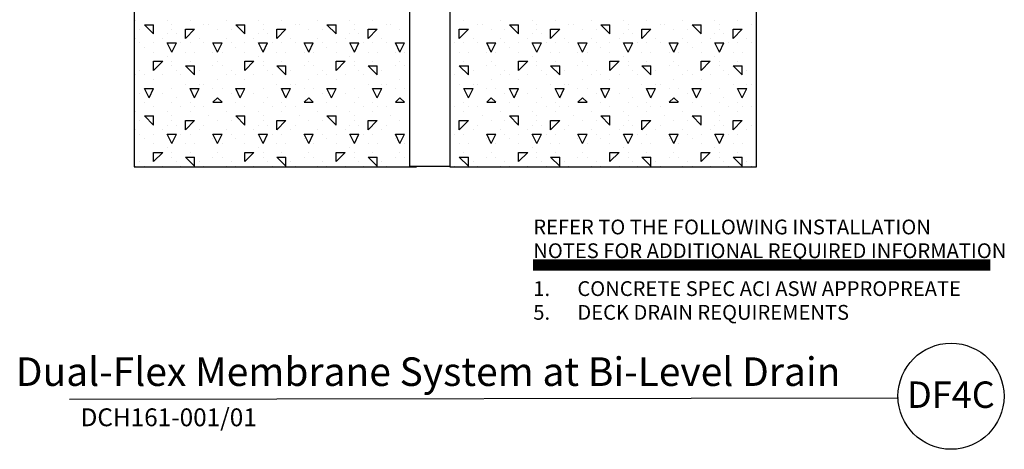
# Model space of a CAD drawing. Extents: x 0.7 to 6.34, y 0.17 to 7.12.
# Drawn here: x 0.7 to 6.17, y 0.17 to 2.56 of the extents above; entities that cross this region are included whole.
import ezdxf
from ezdxf.enums import TextEntityAlignment as Align

# ---------------------------------------------------------------- set-up
doc = ezdxf.new("R2010")
doc.units = 0
doc.header["$MEASUREMENT"] = 0
doc.layers.add('1', color=7, linetype='Continuous')
doc.layers.add('TEXTB', color=7, linetype='Continuous')
doc.styles.add('ARIAL', font='ARIAL.TTF')
doc.styles.add('ARIALB', font='ARIALBD.TTF')

msp = doc.modelspace()

# ---------------------------------------------------------------- linework, layer by layer
at = {"color": 7}
msp.add_line((0.9783, 0.4523), (5.5837, 0.4594), dxfattribs=at)
at = {"color": 54, "ltscale": 0.25}
msp.add_lwpolyline([(2.8695, 2.6232), (3.0904, 2.6232), (3.0904, 1.744), (2.8695, 1.744), (2.8695, 2.6232)], dxfattribs=at)
at = {"color": 7}
msp.add_circle((5.8761, 0.4687), 0.2947, dxfattribs=at)
at = {"layer": '1', "color": 7, "linetype": 'Continuous'}
for p, q in [((1.3432, 2.5579), (1.3432, 2.5579)), ((1.4446, 2.4819), (1.3939, 2.5326)), ((1.3939, 2.5326), (1.4446, 2.5326)), ((1.4446, 2.4819), (1.4446, 2.5326)), ((1.5207, 2.5579), (1.5207, 2.5579)), ((1.5461, 2.5326), (1.5461, 2.5326)), ((1.6475, 2.5579), (1.6475, 2.5579)), ((1.7236, 2.5326), (1.7236, 2.5326)), ((1.7489, 2.5326), (1.7489, 2.5326)), ((1.8503, 2.5579), (1.8503, 2.5579)), ((1.9518, 2.4819), (1.9011, 2.5326)), ((1.9011, 2.5326), (1.9518, 2.5326)), ((1.9518, 2.4819), (1.9518, 2.5326)), ((2.0278, 2.5579), (2.0278, 2.5579)), ((2.0532, 2.5326), (2.0532, 2.5326)), ((2.1546, 2.5579), (2.1546, 2.5579)), ((2.2307, 2.5326), (2.2307, 2.5326)), ((2.2561, 2.5326), (2.2561, 2.5326)), ((2.3575, 2.5579), (2.3575, 2.5579)), ((2.4589, 2.4819), (2.4082, 2.5326)), ((2.4082, 2.5326), (2.4589, 2.5326)), ((2.4589, 2.4819), (2.4589, 2.5326)), ((2.535, 2.5579), (2.535, 2.5579)), ((2.5604, 2.5326), (2.5604, 2.5326)), ((2.6618, 2.5579), (2.6618, 2.5579)), ((2.7379, 2.5326), (2.7379, 2.5326)), ((2.7632, 2.5326), (2.7632, 2.5326)), ((2.8646, 2.5579), (2.8647, 2.5579)), ((3.1689, 2.5579), (3.1689, 2.5579)), ((3.245, 2.5326), (3.245, 2.5326)), ((3.2704, 2.5326), (3.2704, 2.5326)), ((3.3718, 2.5579), (3.3718, 2.5579)), ((3.4733, 2.4819), (3.4225, 2.5326)), ((3.4225, 2.5326), (3.4732, 2.5326)), ((3.4732, 2.4819), (3.4732, 2.5326)), ((3.5493, 2.5579), (3.5493, 2.5579)), ((3.5747, 2.5326), (3.5747, 2.5326)), ((3.6761, 2.5579), (3.6761, 2.5579)), ((3.7522, 2.5326), (3.7522, 2.5326)), ((3.7775, 2.5326), (3.7775, 2.5326)), ((3.879, 2.5579), (3.879, 2.5579)), ((3.9804, 2.4819), (3.9297, 2.5326)), ((3.9297, 2.5326), (3.9804, 2.5326)), ((3.9804, 2.4819), (3.9804, 2.5326)), ((4.0565, 2.5579), (4.0565, 2.5579)), ((4.0818, 2.5326), (4.0818, 2.5326)), ((4.1832, 2.5579), (4.1832, 2.5579)), ((4.2593, 2.5326), (4.2593, 2.5326)), ((4.2847, 2.5326), (4.2847, 2.5326)), ((4.3861, 2.5579), (4.3861, 2.5579)), ((4.4876, 2.4819), (4.4368, 2.5326)), ((4.4368, 2.5326), (4.4875, 2.5326)), ((4.4875, 2.4819), (4.4875, 2.5326)), ((4.5636, 2.5579), (4.5636, 2.5579)), ((4.589, 2.5326), (4.589, 2.5326)), ((4.6904, 2.5579), (4.6904, 2.5579)), ((4.7665, 2.5326), (4.7665, 2.5326)), ((4.7918, 2.5326), (4.7918, 2.5326)), ((1.3686, 2.5072), (1.3686, 2.5072)), ((1.5207, 2.4819), (1.5207, 2.4819)), ((1.5461, 2.5072), (1.5461, 2.5072)), ((1.5714, 2.4819), (1.5714, 2.4819)), ((1.6221, 2.4565), (1.6728, 2.5072)), ((1.6221, 2.5072), (1.6728, 2.5072)), ((1.6221, 2.4565), (1.6221, 2.5072)), ((1.7996, 2.5072), (1.7996, 2.5072)), ((1.8757, 2.5072), (1.8757, 2.5072)), ((2.0278, 2.4819), (2.0278, 2.4819)), ((2.0532, 2.5072), (2.0532, 2.5072)), ((2.0786, 2.4819), (2.0786, 2.4819)), ((2.1293, 2.4565), (2.18, 2.5072)), ((2.1293, 2.5072), (2.18, 2.5072)), ((2.1293, 2.4565), (2.1293, 2.5072)), ((2.3068, 2.5072), (2.3068, 2.5072)), ((2.3829, 2.5072), (2.3829, 2.5072)), ((2.535, 2.4819), (2.535, 2.4819)), ((2.5604, 2.5072), (2.5604, 2.5072)), ((2.5857, 2.4819), (2.5857, 2.4819)), ((2.6364, 2.4565), (2.6871, 2.5072)), ((2.6364, 2.5072), (2.6871, 2.5072)), ((2.6364, 2.4565), (2.6364, 2.5072)), ((2.8139, 2.5072), (2.8139, 2.5072)), ((3.0929, 2.4819), (3.0929, 2.4819)), ((3.1436, 2.4565), (3.1943, 2.5072)), ((3.1436, 2.5072), (3.1943, 2.5072)), ((3.1436, 2.4565), (3.1436, 2.5072)), ((3.3211, 2.5072), (3.3211, 2.5072)), ((3.3972, 2.5072), (3.3972, 2.5072)), ((3.5493, 2.4819), (3.5493, 2.4819)), ((3.5747, 2.5072), (3.5747, 2.5072)), ((3.6, 2.4819), (3.6, 2.4819)), ((3.6507, 2.4565), (3.7014, 2.5072)), ((3.6507, 2.5072), (3.7014, 2.5072)), ((3.6507, 2.4565), (3.6507, 2.5072)), ((3.8282, 2.5072), (3.8282, 2.5072)), ((3.9043, 2.5072), (3.9043, 2.5072)), ((4.0565, 2.4819), (4.0565, 2.4819)), ((4.0818, 2.5072), (4.0818, 2.5072)), ((4.1072, 2.4819), (4.1072, 2.4819)), ((4.1579, 2.4565), (4.2086, 2.5072)), ((4.1579, 2.5072), (4.2086, 2.5072)), ((4.1579, 2.4565), (4.1579, 2.5072)), ((4.3354, 2.5072), (4.3354, 2.5072)), ((4.4115, 2.5072), (4.4115, 2.5072)), ((4.5636, 2.4819), (4.5636, 2.4819)), ((4.589, 2.5072), (4.589, 2.5072)), ((4.6143, 2.4819), (4.6143, 2.4819)), ((4.665, 2.4565), (4.7158, 2.5072)), ((4.665, 2.5072), (4.7158, 2.5072)), ((4.665, 2.4565), (4.665, 2.5072)), ((1.3432, 2.4565), (1.3432, 2.4565)), ((1.3686, 2.4311), (1.3686, 2.4311)), ((1.4446, 2.4311), (1.4446, 2.4311)), ((1.4953, 2.4565), (1.4953, 2.4565)), ((1.5461, 2.3804), (1.5207, 2.4311)), ((1.5207, 2.4311), (1.5461, 2.4311)), ((1.5461, 2.3804), (1.5714, 2.4311)), ((1.5461, 2.4311), (1.5714, 2.4311)), ((1.5968, 2.4311), (1.5968, 2.4311)), ((1.6475, 2.4311), (1.6475, 2.4311)), ((1.6982, 2.4565), (1.6982, 2.4565)), ((1.7236, 2.4311), (1.7236, 2.4311)), ((1.7996, 2.3804), (1.7743, 2.4311)), ((1.7743, 2.4311), (1.825, 2.4311)), ((1.7996, 2.3804), (1.825, 2.4311)), ((1.8503, 2.4565), (1.8503, 2.4565)), ((1.8757, 2.4311), (1.8757, 2.4311)), ((1.9518, 2.4311), (1.9518, 2.4311)), ((2.0025, 2.4565), (2.0025, 2.4565)), ((2.0278, 2.4311), (2.0532, 2.4311)), ((2.0532, 2.3804), (2.0278, 2.4311)), ((2.0532, 2.3804), (2.0786, 2.4311)), ((2.0532, 2.4311), (2.0786, 2.4311)), ((2.1039, 2.4311), (2.1039, 2.4311)), ((2.1546, 2.4311), (2.1546, 2.4311)), ((2.2054, 2.4565), (2.2054, 2.4565)), ((2.2307, 2.4311), (2.2307, 2.4311)), ((2.3068, 2.3804), (2.2814, 2.4311)), ((2.2814, 2.4311), (2.3321, 2.4311)), ((2.3068, 2.3804), (2.3321, 2.4311)), ((2.3575, 2.4565), (2.3575, 2.4565)), ((2.3829, 2.4311), (2.3829, 2.4311)), ((2.4589, 2.4311), (2.4589, 2.4311)), ((2.5096, 2.4565), (2.5096, 2.4565)), ((2.5604, 2.3804), (2.535, 2.4311)), ((2.535, 2.4311), (2.5604, 2.4311)), ((2.5604, 2.3804), (2.5857, 2.4311)), ((2.5604, 2.4311), (2.5857, 2.4311)), ((2.6111, 2.4311), (2.6111, 2.4311)), ((2.6618, 2.4311), (2.6618, 2.4311)), ((2.7125, 2.4565), (2.7125, 2.4565)), ((2.7379, 2.4311), (2.7379, 2.4311)), ((2.8139, 2.3804), (2.7886, 2.4311)), ((2.7886, 2.4311), (2.8393, 2.4311)), ((2.8139, 2.3804), (2.8393, 2.4311)), ((2.8646, 2.4565), (2.8647, 2.4565)), ((3.1182, 2.4311), (3.1182, 2.4311)), ((3.1689, 2.4311), (3.1689, 2.4311)), ((3.2197, 2.4565), (3.2197, 2.4565)), ((3.245, 2.4311), (3.245, 2.4311)), ((3.3211, 2.3804), (3.2957, 2.4311)), ((3.2957, 2.4311), (3.3464, 2.4311)), ((3.3211, 2.3804), (3.3464, 2.4311)), ((3.3718, 2.4565), (3.3718, 2.4565)), ((3.3972, 2.4311), (3.3972, 2.4311)), ((3.4732, 2.4311), (3.4732, 2.4311)), ((3.5239, 2.4565), (3.5239, 2.4565)), ((3.5747, 2.3804), (3.5493, 2.4311)), ((3.5493, 2.4311), (3.5747, 2.4311)), ((3.5747, 2.3804), (3.6, 2.4311)), ((3.5747, 2.4311), (3.6, 2.4311)), ((3.6254, 2.4311), (3.6254, 2.4311)), ((3.6761, 2.4311), (3.6761, 2.4311)), ((3.7268, 2.4565), (3.7268, 2.4565)), ((3.7522, 2.4311), (3.7522, 2.4311)), ((3.8282, 2.3804), (3.8029, 2.4311)), ((3.8029, 2.4311), (3.8536, 2.4311)), ((3.8282, 2.3804), (3.8536, 2.4311)), ((3.879, 2.4565), (3.879, 2.4565)), ((3.9043, 2.4311), (3.9043, 2.4311)), ((3.9804, 2.4311), (3.9804, 2.4311)), ((4.0311, 2.4565), (4.0311, 2.4565)), ((4.0818, 2.3804), (4.0565, 2.4311)), ((4.0565, 2.4311), (4.0818, 2.4311)), ((4.0818, 2.3804), (4.1072, 2.4311)), ((4.0818, 2.4311), (4.1072, 2.4311)), ((4.1325, 2.4311), (4.1325, 2.4311)), ((4.1832, 2.4311), (4.1832, 2.4311)), ((4.234, 2.4565), (4.234, 2.4565)), ((4.2593, 2.4311), (4.2593, 2.4311)), ((4.3354, 2.3804), (4.31, 2.4311)), ((4.31, 2.4311), (4.3607, 2.4311)), ((4.3354, 2.3804), (4.3607, 2.4311)), ((4.3861, 2.4565), (4.3861, 2.4565)), ((4.4115, 2.4311), (4.4115, 2.4311)), ((4.4875, 2.4311), (4.4875, 2.4311)), ((4.5382, 2.4565), (4.5383, 2.4565)), ((4.589, 2.3804), (4.5636, 2.4311)), ((4.5636, 2.4311), (4.589, 2.4311)), ((4.589, 2.3804), (4.6143, 2.4311)), ((4.589, 2.4311), (4.6143, 2.4311)), ((4.6397, 2.4311), (4.6397, 2.4311)), ((4.6904, 2.4311), (4.6904, 2.4311)), ((4.7411, 2.4565), (4.7411, 2.4565)), ((4.7665, 2.4311), (4.7665, 2.4311)), ((1.3939, 2.4058), (1.3939, 2.4058)), ((1.4446, 2.3804), (1.4446, 2.3804)), ((1.5207, 2.3551), (1.5207, 2.3551)), ((1.6221, 2.3804), (1.6221, 2.3804)), ((1.6728, 2.3804), (1.6728, 2.3804)), ((1.7743, 2.3804), (1.7743, 2.3804)), ((1.825, 2.3804), (1.825, 2.3804)), ((1.9011, 2.4058), (1.9011, 2.4058)), ((1.9518, 2.3804), (1.9518, 2.3804)), ((2.0278, 2.3551), (2.0278, 2.3551)), ((2.1293, 2.3804), (2.1293, 2.3804)), ((2.18, 2.3804), (2.18, 2.3804)), ((2.2814, 2.3804), (2.2814, 2.3804)), ((2.3321, 2.3804), (2.3321, 2.3804)), ((2.4082, 2.4058), (2.4082, 2.4058)), ((2.4589, 2.3804), (2.4589, 2.3804)), ((2.535, 2.3551), (2.535, 2.3551)), ((2.6364, 2.3804), (2.6364, 2.3804)), ((2.6871, 2.3804), (2.6871, 2.3804)), ((2.7886, 2.3804), (2.7886, 2.3804)), ((2.8393, 2.3804), (2.8393, 2.3804)), ((3.1436, 2.3804), (3.1436, 2.3804)), ((3.1943, 2.3804), (3.1943, 2.3804)), ((3.2957, 2.3804), (3.2957, 2.3804)), ((3.3464, 2.3804), (3.3464, 2.3804)), ((3.4225, 2.4058), (3.4225, 2.4058)), ((3.4732, 2.3804), (3.4732, 2.3804)), ((3.5493, 2.3551), (3.5493, 2.3551)), ((3.6507, 2.3804), (3.6507, 2.3804)), ((3.7014, 2.3804), (3.7015, 2.3804)), ((3.8029, 2.3804), (3.8029, 2.3804)), ((3.8536, 2.3804), (3.8536, 2.3804)), ((3.9297, 2.4058), (3.9297, 2.4058)), ((3.9804, 2.3804), (3.9804, 2.3804)), ((4.0565, 2.3551), (4.0565, 2.3551)), ((4.1579, 2.3804), (4.1579, 2.3804)), ((4.2086, 2.3804), (4.2086, 2.3804)), ((4.31, 2.3804), (4.31, 2.3804)), ((4.3607, 2.3804), (4.3607, 2.3804)), ((4.4368, 2.4058), (4.4368, 2.4058)), ((4.4875, 2.3804), (4.4875, 2.3804)), ((4.5636, 2.3551), (4.5636, 2.3551)), ((4.665, 2.3804), (4.665, 2.3804)), ((4.7158, 2.3804), (4.7158, 2.3804)), ((1.4446, 2.279), (1.4953, 2.3297)), ((1.4446, 2.3297), (1.4953, 2.3297)), ((1.4446, 2.279), (1.4446, 2.3297)), ((1.5461, 2.3297), (1.5461, 2.3297)), ((1.5461, 2.3044), (1.5461, 2.3044)), ((1.6729, 2.2536), (1.6221, 2.3044)), ((1.6221, 2.3044), (1.6728, 2.3044)), ((1.6475, 2.3297), (1.6475, 2.3297)), ((1.6475, 2.3297), (1.6475, 2.3297)), ((1.6728, 2.2536), (1.6728, 2.3044)), ((1.7743, 2.3044), (1.7743, 2.3044)), ((1.7996, 2.3297), (1.7996, 2.3297)), ((1.825, 2.3044), (1.825, 2.3044)), ((1.9518, 2.279), (2.0025, 2.3297)), ((1.9518, 2.3297), (2.0025, 2.3297)), ((1.9518, 2.279), (1.9518, 2.3297)), ((2.0532, 2.3297), (2.0532, 2.3297)), ((2.0532, 2.3044), (2.0532, 2.3044)), ((2.18, 2.2536), (2.1293, 2.3044)), ((2.1293, 2.3044), (2.18, 2.3044)), ((2.1546, 2.3297), (2.1546, 2.3297)), ((2.1546, 2.3297), (2.1546, 2.3297)), ((2.18, 2.2536), (2.18, 2.3044)), ((2.2814, 2.3044), (2.2814, 2.3044)), ((2.3068, 2.3297), (2.3068, 2.3297)), ((2.3321, 2.3044), (2.3321, 2.3044)), ((2.4589, 2.279), (2.5096, 2.3297)), ((2.4589, 2.3297), (2.5096, 2.3297)), ((2.4589, 2.279), (2.4589, 2.3297)), ((2.5604, 2.3297), (2.5604, 2.3297)), ((2.5604, 2.3044), (2.5604, 2.3044)), ((2.6872, 2.2536), (2.6364, 2.3044)), ((2.6364, 2.3044), (2.6871, 2.3044)), ((2.6618, 2.3297), (2.6618, 2.3297)), ((2.6618, 2.3297), (2.6618, 2.3297)), ((2.6871, 2.2536), (2.6871, 2.3044)), ((2.7886, 2.3044), (2.7886, 2.3044)), ((2.8139, 2.3297), (2.8139, 2.3297)), ((2.8393, 2.3044), (2.8393, 2.3044)), ((3.1943, 2.2536), (3.1436, 2.3044)), ((3.1436, 2.3044), (3.1943, 2.3044)), ((3.1689, 2.3297), (3.1689, 2.3297)), ((3.1689, 2.3297), (3.1689, 2.3297)), ((3.1943, 2.2536), (3.1943, 2.3044)), ((3.2957, 2.3044), (3.2957, 2.3044)), ((3.3211, 2.3297), (3.3211, 2.3297)), ((3.3464, 2.3044), (3.3464, 2.3044)), ((3.4732, 2.279), (3.5239, 2.3297)), ((3.4732, 2.3297), (3.5239, 2.3297)), ((3.4732, 2.279), (3.4732, 2.3297)), ((3.5747, 2.3297), (3.5747, 2.3297)), ((3.5747, 2.3044), (3.5747, 2.3044)), ((3.6507, 2.3044), (3.7014, 2.3044)), ((3.7015, 2.2536), (3.6508, 2.3044)), ((3.6761, 2.3297), (3.6761, 2.3297)), ((3.6761, 2.3297), (3.6761, 2.3297)), ((3.7014, 2.2536), (3.7014, 2.3044)), ((3.8029, 2.3044), (3.8029, 2.3044)), ((3.8282, 2.3297), (3.8282, 2.3297)), ((3.8536, 2.3044), (3.8536, 2.3044)), ((3.9804, 2.279), (4.0311, 2.3297)), ((3.9804, 2.3297), (4.0311, 2.3297)), ((3.9804, 2.279), (3.9804, 2.3297)), ((4.0818, 2.3297), (4.0818, 2.3297)), ((4.0818, 2.3044), (4.0818, 2.3044)), ((4.2086, 2.2536), (4.1579, 2.3044)), ((4.1579, 2.3044), (4.2086, 2.3044)), ((4.1832, 2.3297), (4.1832, 2.3297)), ((4.1832, 2.3297), (4.1832, 2.3297)), ((4.2086, 2.2536), (4.2086, 2.3044)), ((4.31, 2.3044), (4.31, 2.3044)), ((4.3354, 2.3297), (4.3354, 2.3297)), ((4.3607, 2.3044), (4.3607, 2.3044)), ((4.4875, 2.279), (4.5382, 2.3297)), ((4.4875, 2.3297), (4.5382, 2.3297)), ((4.4875, 2.279), (4.4875, 2.3297)), ((4.589, 2.3297), (4.589, 2.3297)), ((4.589, 2.3044), (4.589, 2.3044)), ((4.665, 2.3044), (4.7158, 2.3044)), ((4.7158, 2.2536), (4.6651, 2.3044)), ((4.6904, 2.3297), (4.6904, 2.3297)), ((4.6904, 2.3297), (4.6904, 2.3297)), ((4.7158, 2.2536), (4.7158, 2.3044)), ((1.3432, 2.2536), (1.3432, 2.2536)), ((1.3686, 2.279), (1.3686, 2.279)), ((1.3939, 2.2536), (1.3939, 2.2536)), ((1.4953, 2.2536), (1.4953, 2.2536)), ((1.5714, 2.279), (1.5714, 2.279)), ((1.5968, 2.2536), (1.5968, 2.2536)), ((1.6982, 2.279), (1.6982, 2.279)), ((1.8503, 2.2536), (1.8503, 2.2536)), ((1.8757, 2.279), (1.8757, 2.279)), ((1.9011, 2.2536), (1.9011, 2.2536)), ((2.0025, 2.2536), (2.0025, 2.2536)), ((2.0786, 2.279), (2.0786, 2.279)), ((2.1039, 2.2536), (2.1039, 2.2536)), ((2.2054, 2.279), (2.2054, 2.279)), ((2.3575, 2.2536), (2.3575, 2.2536)), ((2.3829, 2.279), (2.3829, 2.279)), ((2.4082, 2.2536), (2.4082, 2.2536)), ((2.5096, 2.2536), (2.5096, 2.2536)), ((2.5857, 2.279), (2.5857, 2.279)), ((2.6111, 2.2536), (2.6111, 2.2536)), ((2.7125, 2.279), (2.7125, 2.279)), ((2.8646, 2.2536), (2.8647, 2.2536)), ((3.0929, 2.279), (3.0929, 2.279)), ((3.1182, 2.2536), (3.1182, 2.2536)), ((3.2197, 2.279), (3.2197, 2.279)), ((3.3718, 2.2536), (3.3718, 2.2536)), ((3.3972, 2.279), (3.3972, 2.279)), ((3.4225, 2.2536), (3.4225, 2.2536)), ((3.5239, 2.2536), (3.5239, 2.2536)), ((3.6, 2.279), (3.6, 2.279)), ((3.6254, 2.2536), (3.6254, 2.2536)), ((3.7268, 2.279), (3.7268, 2.279)), ((3.879, 2.2536), (3.879, 2.2536)), ((3.9043, 2.279), (3.9043, 2.279)), ((3.9297, 2.2536), (3.9297, 2.2536)), ((4.0311, 2.2536), (4.0311, 2.2536)), ((4.1072, 2.279), (4.1072, 2.279)), ((4.1325, 2.2536), (4.1325, 2.2536)), ((4.234, 2.279), (4.234, 2.279)), ((4.3861, 2.2536), (4.3861, 2.2536)), ((4.4115, 2.279), (4.4115, 2.279)), ((4.4368, 2.2536), (4.4368, 2.2536)), ((4.5382, 2.2536), (4.5383, 2.2536)), ((4.6143, 2.279), (4.6143, 2.279)), ((4.6397, 2.2536), (4.6397, 2.2536)), ((4.7411, 2.279), (4.7411, 2.279)), ((1.4446, 2.2283), (1.4446, 2.2283)), ((1.6221, 2.2029), (1.6221, 2.2029)), ((1.6982, 2.2029), (1.6982, 2.2029)), ((1.7236, 2.2029), (1.7236, 2.2029)), ((1.7996, 2.2283), (1.7996, 2.2283)), ((1.9518, 2.2283), (1.9518, 2.2283)), ((2.1293, 2.2029), (2.1293, 2.2029)), ((2.2054, 2.2029), (2.2054, 2.2029)), ((2.2307, 2.2029), (2.2307, 2.2029)), ((2.3068, 2.2283), (2.3068, 2.2283)), ((2.4589, 2.2283), (2.4589, 2.2283)), ((2.6364, 2.2029), (2.6364, 2.2029)), ((2.7125, 2.2029), (2.7125, 2.2029)), ((2.7379, 2.2029), (2.7379, 2.2029)), ((2.8139, 2.2283), (2.8139, 2.2283)), ((3.1436, 2.2029), (3.1436, 2.2029)), ((3.2197, 2.2029), (3.2197, 2.2029)), ((3.245, 2.2029), (3.245, 2.2029)), ((3.3211, 2.2283), (3.3211, 2.2283)), ((3.4732, 2.2283), (3.4732, 2.2283)), ((3.6507, 2.2029), (3.6507, 2.2029)), ((3.7268, 2.2029), (3.7268, 2.2029)), ((3.7522, 2.2029), (3.7522, 2.2029)), ((3.8282, 2.2283), (3.8282, 2.2283)), ((3.9804, 2.2283), (3.9804, 2.2283)), ((4.1579, 2.2029), (4.1579, 2.2029)), ((4.234, 2.2029), (4.234, 2.2029)), ((4.2593, 2.2029), (4.2593, 2.2029)), ((4.3354, 2.2283), (4.3354, 2.2283)), ((4.4875, 2.2283), (4.4875, 2.2283)), ((4.665, 2.2029), (4.665, 2.2029)), ((4.7411, 2.2029), (4.7411, 2.2029)), ((4.7665, 2.2029), (4.7665, 2.2029)), ((1.3686, 2.1522), (1.3686, 2.1522)), ((1.4193, 2.1268), (1.3939, 2.1776)), ((1.3939, 2.1776), (1.4446, 2.1776)), ((1.4193, 2.1268), (1.4446, 2.1776)), ((1.4953, 2.1522), (1.4953, 2.1522)), ((1.5461, 2.1776), (1.5461, 2.1776)), ((1.6728, 2.1268), (1.6475, 2.1776)), ((1.6475, 2.1776), (1.6982, 2.1776)), ((1.6728, 2.1268), (1.6982, 2.1776)), ((1.7743, 2.1776), (1.7743, 2.1776)), ((1.825, 2.1776), (1.825, 2.1776)), ((1.8757, 2.1522), (1.8757, 2.1522)), ((1.9264, 2.1268), (1.9011, 2.1776)), ((1.9011, 2.1776), (1.9518, 2.1776)), ((1.9264, 2.1268), (1.9518, 2.1776)), ((2.0025, 2.1522), (2.0025, 2.1522)), ((2.0532, 2.1776), (2.0532, 2.1776)), ((2.18, 2.1268), (2.1546, 2.1776)), ((2.1546, 2.1776), (2.2054, 2.1776)), ((2.18, 2.1268), (2.2053, 2.1776)), ((2.2814, 2.1776), (2.2814, 2.1776)), ((2.3321, 2.1776), (2.3321, 2.1776)), ((2.3829, 2.1522), (2.3829, 2.1522)), ((2.4336, 2.1268), (2.4082, 2.1776)), ((2.4082, 2.1776), (2.4589, 2.1776)), ((2.4336, 2.1268), (2.4589, 2.1776)), ((2.5096, 2.1522), (2.5096, 2.1522)), ((2.5604, 2.1776), (2.5604, 2.1776)), ((2.6872, 2.1268), (2.6618, 2.1776)), ((2.6618, 2.1776), (2.7125, 2.1776)), ((2.6871, 2.1268), (2.7125, 2.1776)), ((2.7886, 2.1776), (2.7886, 2.1776)), ((2.8393, 2.1776), (2.8393, 2.1776)), ((3.1943, 2.1268), (3.1689, 2.1776)), ((3.1689, 2.1776), (3.2197, 2.1776)), ((3.1943, 2.1268), (3.2197, 2.1776)), ((3.2957, 2.1776), (3.2957, 2.1776)), ((3.3464, 2.1776), (3.3464, 2.1776)), ((3.3972, 2.1522), (3.3972, 2.1522)), ((3.4479, 2.1268), (3.4225, 2.1776)), ((3.4225, 2.1776), (3.4732, 2.1776)), ((3.4479, 2.1268), (3.4732, 2.1776)), ((3.5239, 2.1522), (3.5239, 2.1522)), ((3.5747, 2.1776), (3.5747, 2.1776)), ((3.7015, 2.1268), (3.6761, 2.1776)), ((3.6761, 2.1776), (3.7268, 2.1776)), ((3.7014, 2.1268), (3.7268, 2.1776)), ((3.8029, 2.1776), (3.8029, 2.1776)), ((3.8536, 2.1776), (3.8536, 2.1776)), ((3.9043, 2.1522), (3.9043, 2.1522)), ((3.955, 2.1268), (3.9297, 2.1776)), ((3.9297, 2.1776), (3.9804, 2.1776)), ((3.955, 2.1268), (3.9804, 2.1776)), ((4.0311, 2.1522), (4.0311, 2.1522)), ((4.0818, 2.1776), (4.0818, 2.1776)), ((4.2086, 2.1268), (4.1832, 2.1776)), ((4.1832, 2.1776), (4.234, 2.1776)), ((4.2086, 2.1268), (4.234, 2.1776)), ((4.31, 2.1776), (4.31, 2.1776)), ((4.3607, 2.1776), (4.3607, 2.1776)), ((4.4115, 2.1522), (4.4115, 2.1522)), ((4.4622, 2.1268), (4.4368, 2.1776)), ((4.4368, 2.1776), (4.4875, 2.1776)), ((4.4622, 2.1268), (4.4875, 2.1776)), ((4.5382, 2.1522), (4.5383, 2.1522)), ((4.589, 2.1776), (4.589, 2.1776)), ((4.7158, 2.1268), (4.6904, 2.1776)), ((4.6904, 2.1776), (4.7411, 2.1776)), ((4.7157, 2.1268), (4.7411, 2.1776)), ((1.3939, 2.1015), (1.3939, 2.1015)), ((1.5461, 2.1015), (1.5461, 2.1015)), ((1.5714, 2.1268), (1.5714, 2.1269)), ((1.6475, 2.1015), (1.6475, 2.1015)), ((1.7743, 2.1015), (1.7996, 2.1269)), ((1.7743, 2.1015), (1.825, 2.1015)), ((1.7743, 2.1015), (1.7743, 2.1015)), ((1.825, 2.1015), (1.7996, 2.1268)), ((1.9011, 2.1015), (1.9011, 2.1015)), ((2.0532, 2.1015), (2.0532, 2.1015)), ((2.0786, 2.1268), (2.0786, 2.1269)), ((2.1546, 2.1015), (2.1546, 2.1015)), ((2.2814, 2.1015), (2.3068, 2.1269)), ((2.2814, 2.1015), (2.3321, 2.1015)), ((2.2814, 2.1015), (2.2814, 2.1015)), ((2.3322, 2.1015), (2.3068, 2.1268)), ((2.4082, 2.1015), (2.4082, 2.1015)), ((2.5604, 2.1015), (2.5604, 2.1015)), ((2.5857, 2.1268), (2.5857, 2.1269)), ((2.6618, 2.1015), (2.6618, 2.1015)), ((2.7886, 2.1015), (2.8139, 2.1269)), ((2.7886, 2.1015), (2.8393, 2.1015)), ((2.7886, 2.1015), (2.7886, 2.1015)), ((2.8393, 2.1015), (2.8139, 2.1268)), ((3.0929, 2.1268), (3.0929, 2.1269)), ((3.1689, 2.1015), (3.1689, 2.1015)), ((3.2957, 2.1015), (3.3211, 2.1268)), ((3.2957, 2.1015), (3.3464, 2.1015)), ((3.2957, 2.1015), (3.2957, 2.1015)), ((3.3465, 2.1015), (3.3211, 2.1268)), ((3.4225, 2.1015), (3.4225, 2.1015)), ((3.5747, 2.1015), (3.5747, 2.1015)), ((3.6, 2.1268), (3.6, 2.1269)), ((3.6761, 2.1015), (3.6761, 2.1015)), ((3.8029, 2.1015), (3.8282, 2.1268)), ((3.8029, 2.1015), (3.8536, 2.1015)), ((3.8029, 2.1015), (3.8029, 2.1015)), ((3.8536, 2.1015), (3.8283, 2.1268)), ((3.9297, 2.1015), (3.9297, 2.1015)), ((4.0818, 2.1015), (4.0818, 2.1015)), ((4.1072, 2.1268), (4.1072, 2.1269)), ((4.1832, 2.1015), (4.1832, 2.1015)), ((4.31, 2.1015), (4.3354, 2.1268)), ((4.31, 2.1015), (4.3607, 2.1015)), ((4.31, 2.1015), (4.31, 2.1015)), ((4.3608, 2.1015), (4.3354, 2.1268)), ((4.4368, 2.1015), (4.4368, 2.1015)), ((4.589, 2.1015), (4.589, 2.1015)), ((4.6143, 2.1268), (4.6143, 2.1269)), ((4.6904, 2.1015), (4.6904, 2.1015)), ((1.3432, 2.0508), (1.3432, 2.0508)), ((1.4446, 1.9747), (1.3939, 2.0254)), ((1.3939, 2.0254), (1.4446, 2.0254)), ((1.4446, 2.0761), (1.4446, 2.0761)), ((1.4446, 1.9747), (1.4446, 2.0254)), ((1.5207, 2.0508), (1.5207, 2.0508)), ((1.5461, 2.0254), (1.5461, 2.0254)), ((1.5968, 2.0761), (1.5968, 2.0761)), ((1.6475, 2.0508), (1.6475, 2.0508)), ((1.6728, 2.0761), (1.6728, 2.0761)), ((1.7236, 2.0761), (1.7236, 2.0761)), ((1.7489, 2.0254), (1.7489, 2.0254)), ((1.8503, 2.0508), (1.8503, 2.0508)), ((1.9518, 1.9747), (1.9011, 2.0254)), ((1.9011, 2.0254), (1.9518, 2.0254)), ((1.9518, 2.0761), (1.9518, 2.0761)), ((1.9518, 1.9747), (1.9518, 2.0254)), ((2.0278, 2.0508), (2.0278, 2.0508)), ((2.0532, 2.0254), (2.0532, 2.0254)), ((2.1039, 2.0761), (2.1039, 2.0761)), ((2.1546, 2.0508), (2.1546, 2.0508)), ((2.18, 2.0761), (2.18, 2.0761)), ((2.2307, 2.0761), (2.2307, 2.0761)), ((2.2561, 2.0254), (2.2561, 2.0254)), ((2.3575, 2.0508), (2.3575, 2.0508)), ((2.4589, 1.9747), (2.4082, 2.0254)), ((2.4082, 2.0254), (2.4589, 2.0254)), ((2.4589, 2.0761), (2.4589, 2.0761)), ((2.4589, 1.9747), (2.4589, 2.0254)), ((2.535, 2.0508), (2.535, 2.0508)), ((2.5604, 2.0254), (2.5604, 2.0254)), ((2.6111, 2.0761), (2.6111, 2.0761)), ((2.6618, 2.0508), (2.6618, 2.0508)), ((2.6871, 2.0761), (2.6871, 2.0761)), ((2.7379, 2.0761), (2.7379, 2.0761)), ((2.7632, 2.0254), (2.7632, 2.0254)), ((2.8646, 2.0508), (2.8647, 2.0508)), ((3.1182, 2.0761), (3.1182, 2.0761)), ((3.1689, 2.0508), (3.1689, 2.0508)), ((3.1943, 2.0761), (3.1943, 2.0761)), ((3.245, 2.0761), (3.245, 2.0761)), ((3.2704, 2.0254), (3.2704, 2.0254)), ((3.3718, 2.0508), (3.3718, 2.0508)), ((3.4732, 1.9747), (3.4225, 2.0254)), ((3.4225, 2.0254), (3.4732, 2.0254)), ((3.4732, 2.0761), (3.4732, 2.0761)), ((3.4732, 1.9747), (3.4732, 2.0254)), ((3.5493, 2.0508), (3.5493, 2.0508)), ((3.5747, 2.0254), (3.5747, 2.0254)), ((3.6254, 2.0761), (3.6254, 2.0761)), ((3.6761, 2.0508), (3.6761, 2.0508)), ((3.7014, 2.0761), (3.7015, 2.0761)), ((3.7522, 2.0761), (3.7522, 2.0761)), ((3.7775, 2.0254), (3.7775, 2.0254)), ((3.879, 2.0508), (3.879, 2.0508)), ((3.9804, 1.9747), (3.9297, 2.0254)), ((3.9297, 2.0254), (3.9804, 2.0254)), ((3.9804, 2.0761), (3.9804, 2.0761)), ((3.9804, 1.9747), (3.9804, 2.0254)), ((4.0565, 2.0508), (4.0565, 2.0508)), ((4.0818, 2.0254), (4.0818, 2.0254)), ((4.1325, 2.0761), (4.1325, 2.0761)), ((4.1832, 2.0508), (4.1832, 2.0508)), ((4.2086, 2.0761), (4.2086, 2.0761)), ((4.2593, 2.0761), (4.2593, 2.0761)), ((4.2847, 2.0254), (4.2847, 2.0254)), ((4.3861, 2.0508), (4.3861, 2.0508)), ((4.4876, 1.9747), (4.4368, 2.0254)), ((4.4368, 2.0254), (4.4875, 2.0254)), ((4.4875, 2.0761), (4.4875, 2.0761)), ((4.4875, 1.9747), (4.4875, 2.0254)), ((4.5636, 2.0508), (4.5636, 2.0508)), ((4.589, 2.0254), (4.589, 2.0254)), ((4.6397, 2.0761), (4.6397, 2.0761)), ((4.6904, 2.0508), (4.6904, 2.0508)), ((4.7158, 2.0761), (4.7158, 2.0761)), ((4.7665, 2.0761), (4.7665, 2.0761)), ((4.7918, 2.0254), (4.7918, 2.0254)), ((1.3686, 2.0001), (1.3686, 2.0001)), ((1.5207, 1.9747), (1.5207, 1.9747)), ((1.5461, 2.0001), (1.5461, 2.0001)), ((1.5714, 1.9747), (1.5714, 1.9747)), ((1.6221, 1.9494), (1.6728, 2.0001)), ((1.6221, 2.0001), (1.6728, 2.0001)), ((1.6221, 1.9493), (1.6221, 2.0001)), ((1.7236, 1.9747), (1.7236, 1.9747)), ((1.7996, 2.0001), (1.7996, 2.0001)), ((1.8757, 2.0001), (1.8757, 2.0001)), ((2.0278, 1.9747), (2.0278, 1.9747)), ((2.0532, 2.0001), (2.0532, 2.0001)), ((2.0786, 1.9747), (2.0786, 1.9747)), ((2.1293, 1.9493), (2.18, 2.0001)), ((2.1293, 2.0001), (2.18, 2.0001)), ((2.1293, 1.9493), (2.1293, 2.0001)), ((2.2307, 1.9747), (2.2307, 1.9747)), ((2.3068, 2.0001), (2.3068, 2.0001)), ((2.3829, 2.0001), (2.3829, 2.0001)), ((2.535, 1.9747), (2.535, 1.9747)), ((2.5604, 2.0001), (2.5604, 2.0001)), ((2.5857, 1.9747), (2.5857, 1.9747)), ((2.6364, 1.9493), (2.6871, 2.0001)), ((2.6364, 2.0001), (2.6871, 2.0001)), ((2.6364, 1.9493), (2.6364, 2.0001)), ((2.7379, 1.9747), (2.7379, 1.9747)), ((2.8139, 2.0001), (2.8139, 2.0001)), ((3.0929, 1.9747), (3.0929, 1.9747)), ((3.1436, 1.9493), (3.1943, 2.0001)), ((3.1436, 2.0001), (3.1943, 2.0001)), ((3.1436, 1.9493), (3.1436, 2.0001)), ((3.245, 1.9747), (3.245, 1.9747)), ((3.3211, 2.0001), (3.3211, 2.0001)), ((3.3972, 2.0001), (3.3972, 2.0001)), ((3.5493, 1.9747), (3.5493, 1.9747)), ((3.5747, 2.0001), (3.5747, 2.0001)), ((3.6, 1.9747), (3.6, 1.9747)), ((3.6507, 1.9493), (3.7014, 2.0001)), ((3.6507, 2.0001), (3.7014, 2.0001)), ((3.6507, 1.9493), (3.6507, 2.0001)), ((3.7522, 1.9747), (3.7522, 1.9747)), ((3.8282, 2.0001), (3.8282, 2.0001)), ((3.9043, 2.0001), (3.9043, 2.0001)), ((4.0565, 1.9747), (4.0565, 1.9747)), ((4.0818, 2.0001), (4.0818, 2.0001)), ((4.1072, 1.9747), (4.1072, 1.9747)), ((4.1579, 1.9493), (4.2086, 2.0001)), ((4.1579, 2.0001), (4.2086, 2.0001)), ((4.1579, 1.9493), (4.1579, 2.0001)), ((4.2593, 1.9747), (4.2593, 1.9747)), ((4.3354, 2.0001), (4.3354, 2.0001)), ((4.4115, 2.0001), (4.4115, 2.0001)), ((4.5636, 1.9747), (4.5636, 1.9747)), ((4.589, 2.0001), (4.589, 2.0001)), ((4.6143, 1.9747), (4.6143, 1.9747)), ((4.665, 1.9493), (4.7158, 2.0001)), ((4.665, 2.0001), (4.7158, 2.0001)), ((4.665, 1.9493), (4.665, 2.0001)), ((4.7665, 1.9747), (4.7665, 1.9747)), ((1.3432, 1.9493), (1.3432, 1.9493)), ((1.3686, 1.924), (1.3686, 1.924)), ((1.4446, 1.924), (1.4446, 1.924)), ((1.4953, 1.9493), (1.4953, 1.9493)), ((1.5461, 1.8733), (1.5207, 1.924)), ((1.5207, 1.924), (1.5461, 1.924)), ((1.5461, 1.8733), (1.5714, 1.924)), ((1.5461, 1.924), (1.5714, 1.924)), ((1.5968, 1.924), (1.5968, 1.924)), ((1.6475, 1.924), (1.6475, 1.924)), ((1.6982, 1.9493), (1.6982, 1.9493)), ((1.7996, 1.8733), (1.7743, 1.924)), ((1.7743, 1.924), (1.825, 1.924)), ((1.7996, 1.8733), (1.825, 1.924)), ((1.8503, 1.9493), (1.8503, 1.9493)), ((1.8757, 1.924), (1.8757, 1.924)), ((1.9518, 1.924), (1.9518, 1.924)), ((2.0025, 1.9493), (2.0025, 1.9493)), ((2.0278, 1.924), (2.0532, 1.924)), ((2.0532, 1.8733), (2.0278, 1.924)), ((2.0532, 1.8733), (2.0786, 1.924)), ((2.0532, 1.924), (2.0786, 1.924)), ((2.1039, 1.924), (2.1039, 1.924)), ((2.1546, 1.924), (2.1546, 1.924)), ((2.2054, 1.9493), (2.2054, 1.9493)), ((2.3068, 1.8733), (2.2814, 1.924)), ((2.2814, 1.924), (2.3321, 1.924)), ((2.3068, 1.8733), (2.3321, 1.924)), ((2.3575, 1.9493), (2.3575, 1.9493)), ((2.3829, 1.924), (2.3829, 1.924)), ((2.4589, 1.924), (2.4589, 1.924)), ((2.5096, 1.9493), (2.5096, 1.9493)), ((2.5604, 1.8733), (2.535, 1.924)), ((2.535, 1.924), (2.5604, 1.924)), ((2.5604, 1.8733), (2.5857, 1.924)), ((2.5604, 1.924), (2.5857, 1.924)), ((2.6111, 1.924), (2.6111, 1.924)), ((2.6618, 1.924), (2.6618, 1.924)), ((2.7125, 1.9493), (2.7125, 1.9493)), ((2.8139, 1.8733), (2.7886, 1.924)), ((2.7886, 1.924), (2.8393, 1.924)), ((2.8139, 1.8733), (2.8393, 1.924)), ((2.8646, 1.9493), (2.8647, 1.9493)), ((3.1182, 1.924), (3.1182, 1.924)), ((3.1689, 1.924), (3.1689, 1.924)), ((3.2197, 1.9493), (3.2197, 1.9493)), ((3.3211, 1.8733), (3.2957, 1.924)), ((3.2957, 1.924), (3.3464, 1.924)), ((3.3211, 1.8733), (3.3464, 1.924)), ((3.3718, 1.9493), (3.3718, 1.9493)), ((3.3972, 1.924), (3.3972, 1.924)), ((3.4732, 1.924), (3.4732, 1.924)), ((3.5239, 1.9493), (3.5239, 1.9493)), ((3.5747, 1.8733), (3.5493, 1.924)), ((3.5493, 1.924), (3.5747, 1.924)), ((3.5747, 1.8733), (3.6, 1.924)), ((3.5747, 1.924), (3.6, 1.924)), ((3.6254, 1.924), (3.6254, 1.924)), ((3.6761, 1.924), (3.6761, 1.924)), ((3.7268, 1.9493), (3.7268, 1.9493)), ((3.8282, 1.8733), (3.8029, 1.924)), ((3.8029, 1.924), (3.8536, 1.924)), ((3.8282, 1.8733), (3.8536, 1.924)), ((3.879, 1.9493), (3.879, 1.9493)), ((3.9043, 1.924), (3.9043, 1.924)), ((3.9804, 1.924), (3.9804, 1.924)), ((4.0311, 1.9493), (4.0311, 1.9493)), ((4.0818, 1.8733), (4.0565, 1.924)), ((4.0565, 1.924), (4.0818, 1.924)), ((4.0818, 1.8733), (4.1072, 1.924)), ((4.0818, 1.924), (4.1072, 1.924)), ((4.1325, 1.924), (4.1325, 1.924)), ((4.1832, 1.924), (4.1832, 1.924)), ((4.234, 1.9493), (4.234, 1.9493)), ((4.3354, 1.8733), (4.31, 1.924)), ((4.31, 1.924), (4.3607, 1.924)), ((4.3354, 1.8733), (4.3607, 1.924)), ((4.3861, 1.9493), (4.3861, 1.9493)), ((4.4115, 1.924), (4.4115, 1.924)), ((4.4875, 1.924), (4.4875, 1.924)), ((4.5382, 1.9493), (4.5383, 1.9493)), ((4.589, 1.8733), (4.5636, 1.924)), ((4.5636, 1.924), (4.589, 1.924)), ((4.589, 1.8733), (4.6143, 1.924)), ((4.589, 1.924), (4.6143, 1.924)), ((4.6397, 1.924), (4.6397, 1.924)), ((4.6904, 1.924), (4.6904, 1.924)), ((4.7411, 1.9493), (4.7411, 1.9493)), ((1.3939, 1.8986), (1.3939, 1.8986)), ((1.4446, 1.8733), (1.4446, 1.8733)), ((1.6221, 1.8733), (1.6221, 1.8733)), ((1.6728, 1.8733), (1.6728, 1.8733)), ((1.7743, 1.8986), (1.7743, 1.8986)), ((1.825, 1.8733), (1.825, 1.8733)), ((1.9011, 1.8986), (1.9011, 1.8986)), ((1.9518, 1.8733), (1.9518, 1.8733)), ((2.1293, 1.8733), (2.1293, 1.8733)), ((2.18, 1.8733), (2.18, 1.8733)), ((2.2814, 1.8986), (2.2814, 1.8986)), ((2.3321, 1.8733), (2.3321, 1.8733)), ((2.4082, 1.8986), (2.4082, 1.8986)), ((2.4589, 1.8733), (2.4589, 1.8733)), ((2.6364, 1.8733), (2.6364, 1.8733)), ((2.6871, 1.8733), (2.6871, 1.8733)), ((2.7886, 1.8986), (2.7886, 1.8986)), ((2.8393, 1.8733), (2.8393, 1.8733)), ((3.1436, 1.8733), (3.1436, 1.8733)), ((3.1943, 1.8733), (3.1943, 1.8733)), ((3.2957, 1.8986), (3.2957, 1.8986)), ((3.3464, 1.8733), (3.3464, 1.8733)), ((3.4225, 1.8986), (3.4225, 1.8986)), ((3.4732, 1.8733), (3.4732, 1.8733)), ((3.6507, 1.8733), (3.6507, 1.8733)), ((3.7014, 1.8733), (3.7015, 1.8733)), ((3.8029, 1.8986), (3.8029, 1.8986)), ((3.8536, 1.8733), (3.8536, 1.8733)), ((3.9297, 1.8986), (3.9297, 1.8986)), ((3.9804, 1.8733), (3.9804, 1.8733)), ((4.1579, 1.8733), (4.1579, 1.8733)), ((4.2086, 1.8733), (4.2086, 1.8733)), ((4.31, 1.8986), (4.31, 1.8986)), ((4.3607, 1.8733), (4.3607, 1.8733)), ((4.4368, 1.8986), (4.4368, 1.8986)), ((4.4875, 1.8733), (4.4875, 1.8733)), ((4.665, 1.8733), (4.665, 1.8733)), ((4.7158, 1.8733), (4.7158, 1.8733)), ((1.4446, 1.7718), (1.4953, 1.8226)), ((1.4446, 1.8226), (1.4953, 1.8226)), ((1.4446, 1.7718), (1.4446, 1.8226)), ((1.5207, 1.8479), (1.5207, 1.8479)), ((1.5461, 1.8226), (1.5461, 1.8226)), ((1.6475, 1.8226), (1.6475, 1.8226)), ((1.6475, 1.8226), (1.6475, 1.8226)), ((1.7996, 1.8226), (1.7996, 1.8226)), ((1.9518, 1.7718), (2.0025, 1.8226)), ((1.9518, 1.8226), (2.0025, 1.8226)), ((1.9518, 1.7718), (1.9518, 1.8226)), ((2.0278, 1.8479), (2.0278, 1.8479)), ((2.0532, 1.8226), (2.0532, 1.8226)), ((2.1546, 1.8226), (2.1546, 1.8226)), ((2.1546, 1.8226), (2.1546, 1.8226)), ((2.3068, 1.8226), (2.3068, 1.8226)), ((2.4589, 1.7718), (2.5096, 1.8226)), ((2.4589, 1.8226), (2.5096, 1.8226)), ((2.4589, 1.7718), (2.4589, 1.8226)), ((2.535, 1.8479), (2.535, 1.8479)), ((2.5604, 1.8226), (2.5604, 1.8226)), ((2.6618, 1.8226), (2.6618, 1.8226)), ((2.6618, 1.8226), (2.6618, 1.8226)), ((2.8139, 1.8226), (2.8139, 1.8226)), ((3.1689, 1.8226), (3.1689, 1.8226)), ((3.1689, 1.8226), (3.1689, 1.8226)), ((3.3211, 1.8226), (3.3211, 1.8226)), ((3.4732, 1.7718), (3.5239, 1.8226)), ((3.4732, 1.8226), (3.5239, 1.8226)), ((3.4732, 1.7718), (3.4732, 1.8226)), ((3.5493, 1.8479), (3.5493, 1.8479)), ((3.5747, 1.8226), (3.5747, 1.8226)), ((3.6761, 1.8226), (3.6761, 1.8226)), ((3.6761, 1.8226), (3.6761, 1.8226)), ((3.8282, 1.8226), (3.8282, 1.8226)), ((3.9804, 1.7718), (4.0311, 1.8226)), ((3.9804, 1.8226), (4.0311, 1.8226)), ((3.9804, 1.7718), (3.9804, 1.8226)), ((4.0565, 1.8479), (4.0565, 1.8479)), ((4.0818, 1.8226), (4.0818, 1.8226)), ((4.1832, 1.8226), (4.1832, 1.8226)), ((4.1832, 1.8226), (4.1832, 1.8226)), ((4.3354, 1.8226), (4.3354, 1.8226)), ((4.4875, 1.8226), (4.5382, 1.8226)), ((4.4875, 1.7718), (4.4875, 1.8226)), ((4.4875, 1.7718), (4.5382, 1.8225)), ((4.5636, 1.8479), (4.5636, 1.8479)), ((4.589, 1.8226), (4.589, 1.8226)), ((4.6904, 1.8226), (4.6904, 1.8226)), ((4.6904, 1.8226), (4.6904, 1.8226)), ((1.3686, 1.7718), (1.3686, 1.7718)), ((1.5461, 1.7972), (1.5461, 1.7972)), ((1.5714, 1.7718), (1.5714, 1.7718)), ((1.6729, 1.7465), (1.6221, 1.7972)), ((1.6221, 1.7972), (1.6728, 1.7972)), ((1.6728, 1.7465), (1.6728, 1.7972)), ((1.6982, 1.7718), (1.6982, 1.7718)), ((1.7743, 1.7972), (1.7743, 1.7972)), ((1.825, 1.7972), (1.825, 1.7972)), ((1.8757, 1.7718), (1.8757, 1.7718)), ((2.0532, 1.7972), (2.0532, 1.7972)), ((2.0786, 1.7718), (2.0786, 1.7718)), ((2.18, 1.7465), (2.1293, 1.7972)), ((2.1293, 1.7972), (2.18, 1.7972)), ((2.18, 1.7465), (2.18, 1.7972)), ((2.2054, 1.7718), (2.2054, 1.7718)), ((2.2814, 1.7972), (2.2814, 1.7972)), ((2.3321, 1.7972), (2.3321, 1.7972)), ((2.3829, 1.7718), (2.3829, 1.7718)), ((2.5604, 1.7972), (2.5604, 1.7972)), ((2.5857, 1.7718), (2.5857, 1.7718)), ((2.6872, 1.7465), (2.6364, 1.7972)), ((2.6364, 1.7972), (2.6871, 1.7972)), ((2.6871, 1.7465), (2.6871, 1.7972)), ((2.7125, 1.7718), (2.7125, 1.7718)), ((2.7886, 1.7972), (2.7886, 1.7972)), ((2.8393, 1.7972), (2.8393, 1.7972)), ((3.0929, 1.7718), (3.0929, 1.7718)), ((3.1943, 1.7465), (3.1436, 1.7972)), ((3.1436, 1.7972), (3.1943, 1.7972)), ((3.1943, 1.7465), (3.1943, 1.7972)), ((3.2197, 1.7718), (3.2197, 1.7718)), ((3.2957, 1.7972), (3.2957, 1.7972)), ((3.3464, 1.7972), (3.3464, 1.7972)), ((3.3972, 1.7718), (3.3972, 1.7718)), ((3.5747, 1.7972), (3.5747, 1.7972)), ((3.6, 1.7718), (3.6, 1.7718)), ((3.6507, 1.7972), (3.7014, 1.7972)), ((3.7015, 1.7465), (3.6508, 1.7972)), ((3.7014, 1.7465), (3.7014, 1.7972)), ((3.7268, 1.7718), (3.7268, 1.7718)), ((3.8029, 1.7972), (3.8029, 1.7972)), ((3.8536, 1.7972), (3.8536, 1.7972)), ((3.9043, 1.7718), (3.9043, 1.7718)), ((4.0818, 1.7972), (4.0818, 1.7972)), ((4.1072, 1.7718), (4.1072, 1.7718)), ((4.2086, 1.7465), (4.1579, 1.7972)), ((4.1579, 1.7972), (4.2086, 1.7972)), ((4.2086, 1.7465), (4.2086, 1.7972)), ((4.234, 1.7718), (4.234, 1.7718)), ((4.31, 1.7972), (4.31, 1.7972)), ((4.3607, 1.7972), (4.3607, 1.7972)), ((4.4115, 1.7718), (4.4115, 1.7718)), ((4.589, 1.7972), (4.589, 1.7972)), ((4.6143, 1.7718), (4.6143, 1.7718)), ((4.665, 1.7972), (4.7158, 1.7972)), ((4.7158, 1.7465), (4.6651, 1.7972)), ((4.7158, 1.7465), (4.7158, 1.7972)), ((4.7411, 1.7718), (4.7411, 1.7718)), ((1.3432, 1.7465), (1.3432, 1.7465)), ((1.3939, 1.7465), (1.3939, 1.7465)), ((1.4953, 1.7465), (1.4953, 1.7465)), ((1.5968, 1.7465), (1.5968, 1.7465)), ((1.7236, 1.7465), (1.7236, 1.7465)), ((1.8503, 1.7465), (1.8503, 1.7465)), ((1.9011, 1.7465), (1.9011, 1.7465)), ((2.0025, 1.7465), (2.0025, 1.7465)), ((2.1039, 1.7465), (2.1039, 1.7465)), ((2.2307, 1.7465), (2.2307, 1.7465)), ((2.3575, 1.7465), (2.3575, 1.7465)), ((2.4082, 1.7465), (2.4082, 1.7465)), ((2.5096, 1.7465), (2.5096, 1.7465)), ((2.6111, 1.7465), (2.6111, 1.7465)), ((2.7379, 1.7465), (2.7379, 1.7465)), ((2.8646, 1.7465), (2.8647, 1.7465)), ((2.9154, 1.7465), (2.9154, 1.7465)), ((3.1182, 1.7465), (3.1182, 1.7465)), ((3.245, 1.7465), (3.245, 1.7465)), ((3.3718, 1.7465), (3.3718, 1.7465)), ((3.4225, 1.7465), (3.4225, 1.7465)), ((3.5239, 1.7465), (3.5239, 1.7465)), ((3.6254, 1.7465), (3.6254, 1.7465)), ((3.7522, 1.7465), (3.7522, 1.7465)), ((3.879, 1.7465), (3.879, 1.7465)), ((3.9297, 1.7465), (3.9297, 1.7465)), ((4.0311, 1.7465), (4.0311, 1.7465)), ((4.1325, 1.7465), (4.1325, 1.7465)), ((4.2593, 1.7465), (4.2593, 1.7465)), ((4.3861, 1.7465), (4.3861, 1.7465)), ((4.4368, 1.7465), (4.4368, 1.7465)), ((4.5382, 1.7465), (4.5383, 1.7465)), ((4.6397, 1.7465), (4.6397, 1.7465)), ((4.7665, 1.7465), (4.7665, 1.7465))]:
    msp.add_line(p, q, dxfattribs=at)
msp.add_lwpolyline([(3.0902, 1.7432), (4.7952, 1.7432), (4.7952, 3.0749), (3.547, 2.9941), (3.5513, 2.9769), (3.3506, 2.8862), (3.2103, 2.8884), (3.2081, 2.7869), (3.0894, 2.625), (2.8713, 2.6272), (2.7505, 2.7891), (2.7483, 2.8905), (2.6145, 2.8884), (2.4116, 2.9747), (2.4116, 2.9941), (1.337, 3.0439), (1.337, 1.7432), (2.9054, 1.7432)], dxfattribs=at)
at = {"layer": 'TEXTB'}
msp.add_lwpolyline([(3.5533, 1.1978, 0.0625, 0.0625, 0), (6.0949, 1.1978, 0.0625, 0.0625, 0)], format="xyseb", dxfattribs=at)

# ---------------------------------------------------------------- texts
at = {"color": 7, "style": 'ARIAL'}
msp.add_text('DF4C', height=0.14693, dxfattribs=at).set_placement((5.6314, 0.4039))
at = {"color": 214, "style": 'ARIAL'}
msp.add_text('DCH161-001/01', height=0.099203, dxfattribs=at).set_placement((1.0392, 0.3021))
at = {"layer": 'TEXTB', "style": 'ARIAL'}
for s, height, p in [('REFER TO THE FOLLOWING INSTALLATION', 0.082093, (3.5547, 1.3678)), ('NOTES FOR ADDITIONAL REQUIRED INFORMATION', 0.082093, (3.5547, 1.2359)), ('1.', 0.08209, (3.5547, 1.0255)), ('CONCRETE SPEC ACI ASW APPROPREATE', 0.082093, (3.7997, 1.0255)), ('5.', 0.08209, (3.5547, 0.8936)), ('DECK DRAIN REQUIREMENTS', 0.082093, (3.7997, 0.8936))]:
    msp.add_text(s, height=height, dxfattribs=at).set_placement(p)
at = {"layer": 'TEXTB', "style": 'ARIALB'}
msp.add_text('Dual-Flex Membrane System at Bi-Level Drain ', height=0.158731, dxfattribs=at).set_placement((2.9944, 0.5259), align=Align.CENTER)

doc.saveas('drawing.dxf')
